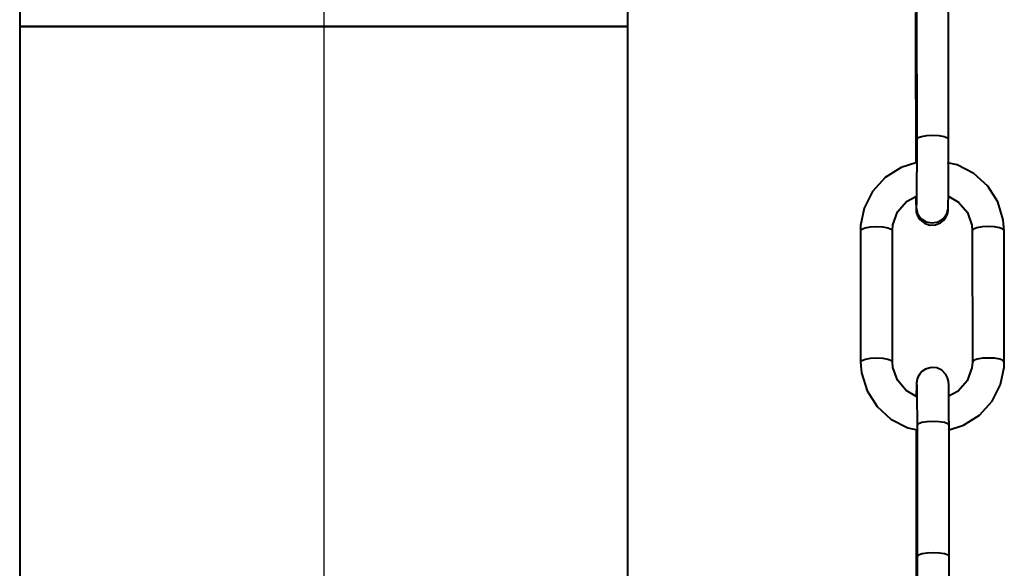
# Model space of a CAD drawing. Extents: x 41 to 724, y -53 to 640.
# Drawn here: x 621 to 647, y 84 to 99 of the extents above; entities that cross this region are included whole.
import ezdxf

# ---------------------------------------------------------------- set-up
doc = ezdxf.new("R2010")
doc.units = 0
doc.header["$MEASUREMENT"] = 0
doc.linetypes.add('AI-Linetype-8', pattern=[96.575173, 77.260139, -6.438344, 6.438344, -6.438344])
doc.layers.get('0').update_dxf_attribs({"lineweight": 0})
doc.layers.add('Dimensions', color=7, linetype='Continuous', lineweight=0)

msp = doc.modelspace()

# ---------------------------------------------------------------- linework, layer by layer
at = {"color": 7, "lineweight": 40}
for points in [[(621.363, 98.964), (621.363, 98.964), (621.363, 98.331), (621.363, 98.331)], [(637.459, 98.331), (637.459, 98.331), (637.459, 98.964), (637.459, 98.964)], [(645.099, 98.825), (645.099, 98.825), (645.104, 95.35), (645.104, 95.35)], [(645.948, 95.351), (645.948, 95.351), (645.945, 98.825), (645.945, 98.825)], [(621.363, 98.331), (621.363, 98.331), (621.363, 51.215), (621.363, 51.215)], [(637.459, 51.215), (637.459, 51.215), (637.459, 98.331), (637.459, 98.331)], [(645.074, 98.075), (645.074, 98.075), (645.077, 94.726), (645.077, 94.726)], [(645.093, 93.561), (645.093, 93.561), (645.092, 93.547), (645.092, 93.547)], [(645.093, 93.565), (645.093, 93.565), (645.093, 93.554), (645.093, 93.554)], [(643.614, 92.934), (643.614, 92.934), (643.62, 89.46), (643.62, 89.46)], [(644.464, 89.462), (644.464, 89.462), (644.46, 92.935), (644.46, 92.935)], [(646.573, 92.932), (646.573, 92.932), (646.576, 89.457), (646.576, 89.457)], [(647.422, 89.459), (647.422, 89.459), (647.417, 92.932), (647.417, 92.932)], [(645.113, 87.79), (645.113, 87.79), (645.118, 84.315), (645.118, 84.315)], [(645.963, 84.317), (645.963, 84.317), (645.959, 87.79), (645.959, 87.79)], [(645.088, 87.041), (645.088, 87.041), (645.092, 83.691), (645.092, 83.691)]]:
    msp.add_open_spline(points, degree=3, dxfattribs=at)
for points, knots in [([(645.074, 98.707), (645.074, 98.707), (645.074, 98.474), (645.074, 98.474), (645.074, 98.474), (645.074, 98.075), (645.074, 98.075)], [0, 0, 0, 0, 1, 1, 1, 2, 2, 2, 2]), ([(627.173, 98.331), (627.173, 98.331), (626.141, 98.331), (626.141, 98.331), (626.141, 98.331), (625.172, 98.331), (625.172, 98.331), (625.172, 98.331), (624.28, 98.331), (624.28, 98.331), (624.28, 98.331), (623.482, 98.331), (623.482, 98.331), (623.482, 98.331), (622.797, 98.331), (622.797, 98.331), (622.797, 98.331), (622.234, 98.331), (622.234, 98.331), (622.234, 98.331), (621.805, 98.331), (621.805, 98.331), (621.805, 98.331), (621.517, 98.331), (621.517, 98.331), (621.517, 98.331), (621.377, 98.331), (621.377, 98.331), (621.377, 98.331), (621.363, 98.331), (621.363, 98.331)], [0, 0, 0, 0, 1, 1, 1, 2, 2, 2, 3, 3, 3, 4, 4, 4, 5, 5, 5, 6, 6, 6, 7, 7, 7, 8, 8, 8, 9, 9, 9, 10, 10, 10, 10]), ([(621.363, 98.331), (621.363, 98.331), (621.418, 98.331), (621.418, 98.331), (621.418, 98.331), (621.622, 98.331), (621.622, 98.331), (621.622, 98.331), (621.971, 98.331), (621.971, 98.331), (621.971, 98.331), (622.459, 98.331), (622.459, 98.331)], [0, 0, 0, 0, 1, 1, 1, 2, 2, 2, 3, 3, 3, 4, 4, 4, 4]), ([(622.459, 98.331), (622.459, 98.331), (623.076, 98.331), (623.076, 98.331), (623.076, 98.331), (623.811, 98.331), (623.811, 98.331), (623.811, 98.331), (624.65, 98.331), (624.65, 98.331), (624.65, 98.331), (625.578, 98.331), (625.578, 98.331), (625.578, 98.331), (626.578, 98.331), (626.578, 98.331), (626.578, 98.331), (627.629, 98.331), (627.629, 98.331), (627.629, 98.331), (628.715, 98.331), (628.715, 98.331), (628.715, 98.331), (629.813, 98.331), (629.813, 98.331), (629.813, 98.331), (630.904, 98.331), (630.904, 98.331), (630.904, 98.331), (631.966, 98.331), (631.966, 98.331), (631.966, 98.331), (632.982, 98.331), (632.982, 98.331), (632.982, 98.331), (633.93, 98.331), (633.93, 98.331), (633.93, 98.331), (634.796, 98.331), (634.796, 98.331), (634.796, 98.331), (635.559, 98.331), (635.559, 98.331), (635.559, 98.331), (636.209, 98.331), (636.209, 98.331), (636.209, 98.331), (636.733, 98.331), (636.733, 98.331), (636.733, 98.331), (637.119, 98.331), (637.119, 98.331), (637.119, 98.331), (637.362, 98.331), (637.362, 98.331), (637.362, 98.331), (637.457, 98.331), (637.457, 98.331), (637.457, 98.331), (637.459, 98.331), (637.459, 98.331)], [0, 0, 0, 0, 1, 1, 1, 2, 2, 2, 3, 3, 3, 4, 4, 4, 5, 5, 5, 6, 6, 6, 7, 7, 7, 8, 8, 8, 9, 9, 9, 10, 10, 10, 11, 11, 11, 12, 12, 12, 13, 13, 13, 14, 14, 14, 15, 15, 15, 16, 16, 16, 17, 17, 17, 18, 18, 18, 19, 19, 19, 20, 20, 20, 20]), ([(637.459, 98.331), (637.459, 98.331), (637.434, 98.331), (637.434, 98.331), (637.434, 98.331), (637.276, 98.331), (637.276, 98.331), (637.276, 98.331), (636.97, 98.331), (636.97, 98.331), (636.97, 98.331), (636.525, 98.331), (636.525, 98.331), (636.525, 98.331), (635.946, 98.331), (635.946, 98.331), (635.946, 98.331), (635.246, 98.331), (635.246, 98.331), (635.246, 98.331), (634.436, 98.331), (634.436, 98.331), (634.436, 98.331), (633.535, 98.331), (633.535, 98.331), (633.535, 98.331), (632.555, 98.331), (632.555, 98.331), (632.555, 98.331), (631.518, 98.331), (631.518, 98.331), (631.518, 98.331), (630.439, 98.331), (630.439, 98.331), (630.439, 98.331), (629.343, 98.331), (629.343, 98.331), (629.343, 98.331), (628.248, 98.331), (628.248, 98.331), (628.248, 98.331), (627.173, 98.331), (627.173, 98.331)], [0, 0, 0, 0, 1, 1, 1, 2, 2, 2, 3, 3, 3, 4, 4, 4, 5, 5, 5, 6, 6, 6, 7, 7, 7, 8, 8, 8, 9, 9, 9, 10, 10, 10, 11, 11, 11, 12, 12, 12, 13, 13, 13, 14, 14, 14, 14]), ([(645.101, 98.113), (645.101, 98.113), (645.074, 98.077), (645.074, 98.077), (645.074, 98.077), (645.074, 98.075), (645.074, 98.075)], [0, 0, 0, 0, 1, 1, 1, 2, 2, 2, 2]), ([(645.104, 95.35), (645.104, 95.35), (645.104, 95.351), (645.104, 95.351), (645.104, 95.351), (645.138, 95.393), (645.138, 95.393), (645.138, 95.393), (645.231, 95.427), (645.231, 95.427), (645.231, 95.427), (645.369, 95.45), (645.369, 95.45), (645.369, 95.45), (645.53, 95.459), (645.53, 95.459), (645.53, 95.459), (645.691, 95.45), (645.691, 95.45), (645.691, 95.45), (645.828, 95.427), (645.828, 95.427), (645.828, 95.427), (645.918, 95.391), (645.918, 95.391), (645.918, 95.391), (645.948, 95.351), (645.948, 95.351)], [0, 0, 0, 0, 1, 1, 1, 2, 2, 2, 3, 3, 3, 4, 4, 4, 5, 5, 5, 6, 6, 6, 7, 7, 7, 8, 8, 8, 9, 9, 9, 9]), ([(645.104, 95.35), (645.104, 95.35), (645.104, 95.124), (645.104, 95.124), (645.104, 95.124), (645.104, 94.683), (645.104, 94.683), (645.104, 94.683), (645.102, 94.268), (645.102, 94.268), (645.102, 94.268), (645.099, 93.917), (645.099, 93.917), (645.099, 93.917), (645.095, 93.663), (645.095, 93.663), (645.095, 93.663), (645.093, 93.561), (645.093, 93.561)], [0, 0, 0, 0, 1, 1, 1, 2, 2, 2, 3, 3, 3, 4, 4, 4, 5, 5, 5, 6, 6, 6, 6]), ([(645.938, 93.531), (645.938, 93.531), (645.939, 93.613), (645.939, 93.613), (645.939, 93.613), (645.943, 93.871), (645.943, 93.871), (645.943, 93.871), (645.947, 94.219), (645.947, 94.219), (645.947, 94.219), (645.948, 94.633), (645.948, 94.633), (645.948, 94.633), (645.948, 95.076), (645.948, 95.076), (645.948, 95.076), (645.948, 95.351), (645.948, 95.351)], [0, 0, 0, 0, 1, 1, 1, 2, 2, 2, 3, 3, 3, 4, 4, 4, 5, 5, 5, 6, 6, 6, 6]), ([(645.077, 94.726), (645.077, 94.726), (644.695, 94.606), (644.695, 94.606), (644.695, 94.606), (644.273, 94.336), (644.273, 94.336), (644.273, 94.336), (643.936, 93.967), (643.936, 93.967), (643.936, 93.967), (643.713, 93.525), (643.713, 93.525), (643.713, 93.525), (643.62, 93.068), (643.62, 93.068), (643.62, 93.068), (643.614, 92.934), (643.614, 92.934)], [0, 0, 0, 0, 1, 1, 1, 2, 2, 2, 3, 3, 3, 4, 4, 4, 5, 5, 5, 6, 6, 6, 6]), ([(647.417, 92.932), (647.417, 92.932), (647.393, 93.221), (647.393, 93.221), (647.393, 93.221), (647.249, 93.692), (647.249, 93.692), (647.249, 93.692), (646.984, 94.107), (646.984, 94.107), (646.984, 94.107), (646.617, 94.441), (646.617, 94.441), (646.617, 94.441), (646.172, 94.67), (646.172, 94.67), (646.172, 94.67), (645.922, 94.726), (645.922, 94.726)], [0, 0, 0, 0, 1, 1, 1, 2, 2, 2, 3, 3, 3, 4, 4, 4, 5, 5, 5, 6, 6, 6, 6]), ([(644.46, 92.935), (644.46, 92.935), (644.473, 93.089), (644.473, 93.089), (644.473, 93.089), (644.594, 93.427), (644.594, 93.427), (644.594, 93.427), (644.834, 93.704), (644.834, 93.704), (644.834, 93.704), (645.081, 93.84), (645.081, 93.84)], [0, 0, 0, 0, 1, 1, 1, 2, 2, 2, 3, 3, 3, 4, 4, 4, 4]), ([(645.081, 93.84), (645.081, 93.84), (645.083, 93.715), (645.083, 93.715), (645.083, 93.715), (645.086, 93.531), (645.086, 93.531), (645.086, 93.531), (645.09, 93.466), (645.09, 93.466), (645.09, 93.466), (645.093, 93.431), (645.093, 93.431), (645.093, 93.431), (645.101, 93.397), (645.101, 93.397), (645.101, 93.397), (645.127, 93.322), (645.127, 93.322), (645.127, 93.322), (645.188, 93.225), (645.188, 93.225), (645.188, 93.225), (645.31, 93.127), (645.31, 93.127), (645.31, 93.127), (645.453, 93.08), (645.453, 93.08), (645.453, 93.08), (645.605, 93.086), (645.605, 93.086), (645.605, 93.086), (645.732, 93.137), (645.732, 93.137), (645.732, 93.137), (645.818, 93.207), (645.818, 93.207), (645.818, 93.207), (645.875, 93.282), (645.875, 93.282), (645.875, 93.282), (645.909, 93.352), (645.909, 93.352), (645.909, 93.352), (645.925, 93.406), (645.925, 93.406), (645.925, 93.406), (645.93, 93.434), (645.93, 93.434), (645.93, 93.434), (645.932, 93.454), (645.932, 93.454), (645.932, 93.454), (645.934, 93.472), (645.934, 93.472), (645.934, 93.472), (645.936, 93.504), (645.936, 93.504), (645.936, 93.504), (645.938, 93.531), (645.938, 93.531)], [0, 0, 0, 0, 1, 1, 1, 2, 2, 2, 3, 3, 3, 4, 4, 4, 5, 5, 5, 6, 6, 6, 7, 7, 7, 8, 8, 8, 9, 9, 9, 10, 10, 10, 11, 11, 11, 12, 12, 12, 13, 13, 13, 14, 14, 14, 15, 15, 15, 16, 16, 16, 17, 17, 17, 18, 18, 18, 19, 19, 19, 20, 20, 20, 20]), ([(645.927, 93.855), (645.927, 93.855), (646.213, 93.688), (646.213, 93.688), (646.213, 93.688), (646.444, 93.413), (646.444, 93.413), (646.444, 93.413), (646.56, 93.077), (646.56, 93.077), (646.56, 93.077), (646.573, 92.932), (646.573, 92.932)], [0, 0, 0, 0, 1, 1, 1, 2, 2, 2, 3, 3, 3, 4, 4, 4, 4]), ([(645.093, 93.554), (645.093, 93.554), (645.093, 93.547), (645.093, 93.547), (645.093, 93.547), (645.126, 93.39), (645.126, 93.39), (645.126, 93.39), (645.217, 93.257), (645.217, 93.257), (645.217, 93.257), (645.355, 93.17), (645.355, 93.17), (645.355, 93.17), (645.516, 93.137), (645.516, 93.137), (645.516, 93.137), (645.676, 93.168), (645.676, 93.168), (645.676, 93.168), (645.814, 93.257), (645.814, 93.257), (645.814, 93.257), (645.905, 93.39), (645.905, 93.39), (645.905, 93.39), (645.938, 93.531), (645.938, 93.531)], [0, 0, 0, 0, 1, 1, 1, 2, 2, 2, 3, 3, 3, 4, 4, 4, 5, 5, 5, 6, 6, 6, 7, 7, 7, 8, 8, 8, 9, 9, 9, 9]), ([(643.614, 92.934), (643.614, 92.934), (643.614, 92.935), (643.614, 92.935), (643.614, 92.935), (643.648, 92.976), (643.648, 92.976), (643.648, 92.976), (643.741, 93.01), (643.741, 93.01), (643.741, 93.01), (643.879, 93.034), (643.879, 93.034), (643.879, 93.034), (644.042, 93.041), (644.042, 93.041), (644.042, 93.041), (644.203, 93.034), (644.203, 93.034), (644.203, 93.034), (644.339, 93.01), (644.339, 93.01), (644.339, 93.01), (644.43, 92.975), (644.43, 92.975), (644.43, 92.975), (644.46, 92.935), (644.46, 92.935)], [0, 0, 0, 0, 1, 1, 1, 2, 2, 2, 3, 3, 3, 4, 4, 4, 5, 5, 5, 6, 6, 6, 7, 7, 7, 8, 8, 8, 9, 9, 9, 9]), ([(647.417, 92.932), (647.417, 92.932), (647.386, 92.973), (647.386, 92.973), (647.386, 92.973), (647.295, 93.007), (647.295, 93.007), (647.295, 93.007), (647.159, 93.03), (647.159, 93.03), (647.159, 93.03), (646.998, 93.039), (646.998, 93.039), (646.998, 93.039), (646.837, 93.03), (646.837, 93.03), (646.837, 93.03), (646.698, 93.007), (646.698, 93.007), (646.698, 93.007), (646.606, 92.973), (646.606, 92.973), (646.606, 92.973), (646.573, 92.932), (646.573, 92.932)], [0, 0, 0, 0, 1, 1, 1, 2, 2, 2, 3, 3, 3, 4, 4, 4, 5, 5, 5, 6, 6, 6, 7, 7, 7, 8, 8, 8, 8]), ([(643.62, 89.46), (643.62, 89.46), (643.62, 89.46), (643.62, 89.46), (643.62, 89.46), (643.654, 89.502), (643.654, 89.502), (643.654, 89.502), (643.745, 89.537), (643.745, 89.537), (643.745, 89.537), (643.883, 89.561), (643.883, 89.561), (643.883, 89.561), (644.045, 89.568), (644.045, 89.568), (644.045, 89.568), (644.206, 89.559), (644.206, 89.559), (644.206, 89.559), (644.342, 89.536), (644.342, 89.536), (644.342, 89.536), (644.434, 89.502), (644.434, 89.502), (644.434, 89.502), (644.464, 89.462), (644.464, 89.462)], [0, 0, 0, 0, 1, 1, 1, 2, 2, 2, 3, 3, 3, 4, 4, 4, 5, 5, 5, 6, 6, 6, 7, 7, 7, 8, 8, 8, 9, 9, 9, 9]), ([(643.62, 89.46), (643.62, 89.46), (643.643, 89.171), (643.643, 89.171), (643.643, 89.171), (643.788, 88.7), (643.788, 88.7), (643.788, 88.7), (644.053, 88.285), (644.053, 88.285), (644.053, 88.285), (644.419, 87.951), (644.419, 87.951), (644.419, 87.951), (644.865, 87.722), (644.865, 87.722), (644.865, 87.722), (645.113, 87.667), (645.113, 87.667)], [0, 0, 0, 0, 1, 1, 1, 2, 2, 2, 3, 3, 3, 4, 4, 4, 5, 5, 5, 6, 6, 6, 6]), ([(645.11, 88.538), (645.11, 88.538), (644.823, 88.704), (644.823, 88.704), (644.823, 88.704), (644.593, 88.981), (644.593, 88.981), (644.593, 88.981), (644.476, 89.316), (644.476, 89.316), (644.476, 89.316), (644.464, 89.462), (644.464, 89.462)], [0, 0, 0, 0, 1, 1, 1, 2, 2, 2, 3, 3, 3, 4, 4, 4, 4]), ([(645.932, 87.658), (645.932, 87.658), (646.34, 87.786), (646.34, 87.786), (646.34, 87.786), (646.764, 88.056), (646.764, 88.056), (646.764, 88.056), (647.1, 88.425), (647.1, 88.425), (647.1, 88.425), (647.324, 88.867), (647.324, 88.867), (647.324, 88.867), (647.417, 89.324), (647.417, 89.324), (647.417, 89.324), (647.422, 89.459), (647.422, 89.459)], [0, 0, 0, 0, 1, 1, 1, 2, 2, 2, 3, 3, 3, 4, 4, 4, 5, 5, 5, 6, 6, 6, 6]), ([(646.576, 89.457), (646.576, 89.457), (646.564, 89.303), (646.564, 89.303), (646.564, 89.303), (646.442, 88.965), (646.442, 88.965), (646.442, 88.965), (646.202, 88.688), (646.202, 88.688), (646.202, 88.688), (645.938, 88.543), (645.938, 88.543)], [0, 0, 0, 0, 1, 1, 1, 2, 2, 2, 3, 3, 3, 4, 4, 4, 4]), ([(647.422, 89.459), (647.422, 89.459), (647.39, 89.498), (647.39, 89.498), (647.39, 89.498), (647.3, 89.534), (647.3, 89.534), (647.3, 89.534), (647.164, 89.557), (647.164, 89.557), (647.164, 89.557), (647.002, 89.564), (647.002, 89.564), (647.002, 89.564), (646.841, 89.557), (646.841, 89.557), (646.841, 89.557), (646.703, 89.534), (646.703, 89.534), (646.703, 89.534), (646.61, 89.5), (646.61, 89.5), (646.61, 89.5), (646.576, 89.459), (646.576, 89.459)], [0, 0, 0, 0, 1, 1, 1, 2, 2, 2, 3, 3, 3, 4, 4, 4, 5, 5, 5, 6, 6, 6, 7, 7, 7, 8, 8, 8, 8]), ([(645.959, 87.79), (645.959, 87.79), (645.957, 88.01), (645.957, 88.01), (645.957, 88.01), (645.957, 88.386), (645.957, 88.386), (645.957, 88.386), (645.954, 88.677), (645.954, 88.677), (645.954, 88.677), (645.95, 88.861), (645.95, 88.861), (645.95, 88.861), (645.947, 88.926), (645.947, 88.926), (645.947, 88.926), (645.943, 88.952), (645.943, 88.952), (645.943, 88.952), (645.938, 88.983), (645.938, 88.983), (645.938, 88.983), (645.92, 89.044), (645.92, 89.044), (645.92, 89.044), (645.877, 89.128), (645.877, 89.128), (645.877, 89.128), (645.766, 89.24), (645.766, 89.24), (645.766, 89.24), (645.634, 89.303), (645.634, 89.303), (645.634, 89.303), (645.482, 89.314), (645.482, 89.314), (645.482, 89.314), (645.338, 89.274), (645.338, 89.274), (645.338, 89.274), (645.242, 89.208), (645.242, 89.208), (645.242, 89.208), (645.176, 89.133), (645.176, 89.133), (645.176, 89.133), (645.136, 89.062), (645.136, 89.062), (645.136, 89.062), (645.115, 89.001), (645.115, 89.001), (645.115, 89.001), (645.108, 88.965), (645.108, 88.965), (645.108, 88.965), (645.104, 88.945), (645.104, 88.945), (645.104, 88.945), (645.102, 88.926), (645.102, 88.926), (645.102, 88.926), (645.101, 88.901), (645.101, 88.901), (645.101, 88.901), (645.097, 88.813), (645.097, 88.813), (645.097, 88.813), (645.093, 88.602), (645.093, 88.602), (645.093, 88.602), (645.093, 88.547), (645.093, 88.547)], [0, 0, 0, 0, 1, 1, 1, 2, 2, 2, 3, 3, 3, 4, 4, 4, 5, 5, 5, 6, 6, 6, 7, 7, 7, 8, 8, 8, 9, 9, 9, 10, 10, 10, 11, 11, 11, 12, 12, 12, 13, 13, 13, 14, 14, 14, 15, 15, 15, 16, 16, 16, 17, 17, 17, 18, 18, 18, 19, 19, 19, 20, 20, 20, 21, 21, 21, 22, 22, 22, 23, 23, 23, 24, 24, 24, 24]), ([(645.104, 88.852), (645.104, 88.852), (645.104, 88.851), (645.104, 88.851), (645.104, 88.851), (645.106, 88.808), (645.106, 88.808), (645.106, 88.808), (645.11, 88.657), (645.11, 88.657), (645.11, 88.657), (645.111, 88.38), (645.111, 88.38), (645.111, 88.38), (645.113, 88.01), (645.113, 88.01), (645.113, 88.01), (645.113, 87.79), (645.113, 87.79)], [0, 0, 0, 0, 1, 1, 1, 2, 2, 2, 3, 3, 3, 4, 4, 4, 5, 5, 5, 6, 6, 6, 6]), ([(645.113, 87.79), (645.113, 87.79), (645.113, 87.79), (645.113, 87.79), (645.113, 87.79), (645.147, 87.831), (645.147, 87.831), (645.147, 87.831), (645.24, 87.867), (645.24, 87.867), (645.24, 87.867), (645.378, 87.888), (645.378, 87.888), (645.378, 87.888), (645.541, 87.897), (645.541, 87.897), (645.541, 87.897), (645.702, 87.888), (645.702, 87.888), (645.702, 87.888), (645.837, 87.865), (645.837, 87.865), (645.837, 87.865), (645.929, 87.831), (645.929, 87.831), (645.929, 87.831), (645.959, 87.79), (645.959, 87.79)], [0, 0, 0, 0, 1, 1, 1, 2, 2, 2, 3, 3, 3, 4, 4, 4, 5, 5, 5, 6, 6, 6, 7, 7, 7, 8, 8, 8, 9, 9, 9, 9]), ([(645.088, 87.672), (645.088, 87.672), (645.088, 87.439), (645.088, 87.439), (645.088, 87.439), (645.088, 87.041), (645.088, 87.041)], [0, 0, 0, 0, 1, 1, 1, 2, 2, 2, 2]), ([(645.115, 87.078), (645.115, 87.078), (645.088, 87.042), (645.088, 87.042), (645.088, 87.042), (645.088, 87.041), (645.088, 87.041)], [0, 0, 0, 0, 1, 1, 1, 2, 2, 2, 2]), ([(645.118, 84.315), (645.118, 84.315), (645.118, 84.09), (645.118, 84.09), (645.118, 84.09), (645.117, 83.648), (645.117, 83.648), (645.117, 83.648), (645.115, 83.233), (645.115, 83.233), (645.115, 83.233), (645.113, 82.881), (645.113, 82.881), (645.113, 82.881), (645.11, 82.629), (645.11, 82.629), (645.11, 82.629), (645.106, 82.527), (645.106, 82.527)], [0, 0, 0, 0, 1, 1, 1, 2, 2, 2, 3, 3, 3, 4, 4, 4, 5, 5, 5, 6, 6, 6, 6]), ([(645.118, 84.315), (645.118, 84.315), (645.118, 84.317), (645.118, 84.317), (645.118, 84.317), (645.151, 84.358), (645.151, 84.358), (645.151, 84.358), (645.244, 84.392), (645.244, 84.392), (645.244, 84.392), (645.381, 84.415), (645.381, 84.415), (645.381, 84.415), (645.544, 84.422), (645.544, 84.422), (645.544, 84.422), (645.705, 84.415), (645.705, 84.415), (645.705, 84.415), (645.841, 84.392), (645.841, 84.392), (645.841, 84.392), (645.932, 84.356), (645.932, 84.356), (645.932, 84.356), (645.963, 84.317), (645.963, 84.317)], [0, 0, 0, 0, 1, 1, 1, 2, 2, 2, 3, 3, 3, 4, 4, 4, 5, 5, 5, 6, 6, 6, 7, 7, 7, 8, 8, 8, 9, 9, 9, 9]), ([(645.952, 82.496), (645.952, 82.496), (645.954, 82.579), (645.954, 82.579), (645.954, 82.579), (645.957, 82.836), (645.957, 82.836), (645.957, 82.836), (645.961, 83.185), (645.961, 83.185), (645.961, 83.185), (645.963, 83.598), (645.963, 83.598), (645.963, 83.598), (645.963, 84.041), (645.963, 84.041), (645.963, 84.041), (645.963, 84.317), (645.963, 84.317)], [0, 0, 0, 0, 1, 1, 1, 2, 2, 2, 3, 3, 3, 4, 4, 4, 5, 5, 5, 6, 6, 6, 6])]:
    msp.add_open_spline(points, degree=3, knots=knots, dxfattribs=at)
at = {"layer": 'Dimensions', "color": 252, "linetype": 'AI-Linetype-8', "lineweight": 30}
msp.add_line((629.41, 419.123), (629.41, -4.751), dxfattribs=at)

doc.saveas('drawing.dxf')
